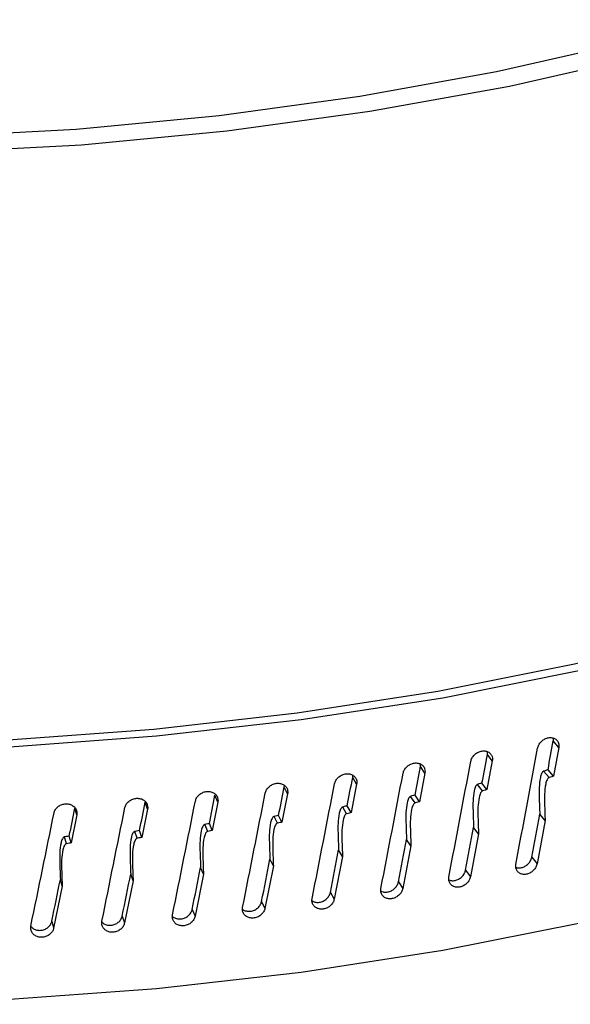
# Model space of a CAD drawing. Extents: x 12.9 to 27.5, y 3.6 to 13.4.
# Drawn here: x 18.9 to 18.9, y 9.1 to 9.2 of the extents above; entities that cross this region are included whole.
import ezdxf

# ---------------------------------------------------------------- set-up
doc = ezdxf.new("R2010")
doc.units = 0
doc.header["$LTSCALE"] = 0.2
doc.header["$MEASUREMENT"] = 0
doc.linetypes.add('SLD-SOLID', pattern=[0])
doc.layers.get('0').update_dxf_attribs({"linetype": 'CONTINUOUS'})

# ---------------------------------------------------------------- blocks, each defined once
blk = doc.blocks.new('A$C6A495A07')
at = {"color": 7, "linetype": 'SLD-SOLID'}
for p, q in [((3.16417084817817, 5.405460540326143), (3.163628606896548, 5.406114629017161)), ((3.157450639916501, 5.404093960648051), (3.156957979972713, 5.404757782885202)), ((3.16417084817817, 5.405460540326143), (3.163634038736785, 5.402547943198641)), ((3.157450639916501, 5.404093960648051), (3.156905589676466, 5.401191538724579)), ((3.150632397446753, 5.402854714025079), (3.150079877572946, 5.399962615066812)), ((3.150632397446753, 5.402854714025079), (3.150190015881233, 5.403527330598777)), ((3.163203548617428, 5.402406370309269), (3.1626526107522, 5.403058582596156)), ((3.163634038740479, 5.402547943267702), (3.163092078596474, 5.403203439786598)), ((3.136400503009167, 5.401452389897756), (3.136416452837391, 5.401613754160557)), ((3.143725767566433, 5.401744553806608), (3.143166559792189, 5.39886291096926)), ((3.143725767566433, 5.401744553806608), (3.143334290283203, 5.40242501306459)), ((3.156468543019454, 5.401058125270165), (3.15596705150919, 5.401720235960521)), ((3.156905589680203, 5.401191538793572), (3.156413213297039, 5.401856763547453)), ((3.129686544213467, 5.399917590568208), (3.129398464335306, 5.400610837215186)), ((3.136740522128061, 5.400765050703988), (3.136175417649081, 5.397893982349419)), ((3.136740522128061, 5.400765050703988), (3.136400503009167, 5.401452389897756)), ((3.15007987757674, 5.399962615135731), (3.149637781593679, 5.400636628873201)), ((3.122573814150694, 5.399203372429135), (3.122338081103404, 5.399901545688575)), ((3.129686544213467, 5.399917590568208), (3.12911634256842, 5.397057200096963)), ((3.149636892734232, 5.399837478563811), (3.149185557114716, 5.400508550869631)), ((3.115412395393346, 5.398623406799054), (3.114834425737651, 5.395784621740699)), ((3.115412395393346, 5.398623406799054), (3.115229342704065, 5.399325518859786)), ((3.122573814150694, 5.399203372429135), (3.121999322089987, 5.396353748134139)), ((3.142718263529328, 5.398746157223481), (3.142317722373217, 5.39942524167741)), ((3.143166559796025, 5.398862911038108), (3.142775369713004, 5.399544762072672)), ((3.162803981726054, 5.398053066152503), (3.162258069284373, 5.398687067214418)), ((3.128659332892052, 5.396957481708714), (3.1283620081126, 5.397649698072204)), ((3.129116342572342, 5.397057200165666), (3.128828551909177, 5.397751827742685)), ((3.135722444234514, 5.397785705306312), (3.1353732642479, 5.398471841105)), ((3.136175417652961, 5.397893982418193), (3.135835686945693, 5.39858270797475)), ((3.162803981475829, 5.398053066142449), (3.161996155212844, 5.393688787238556)), ((3.121538922752432, 5.396262658243703), (3.12129387385043, 5.396959975788949)), ((3.121999322093924, 5.396353748202767), (3.121763878655795, 5.397053296948243)), ((3.156062932319156, 5.396712395091743), (3.155243006706637, 5.39236342460897)), ((3.156062932328847, 5.396712394982284), (3.155566541910428, 5.397356198306809)), ((3.114371288135398, 5.395702217982993), (3.114178861818541, 5.396403650109537)), ((3.11483442574163, 5.395784621809252), (3.114651662645894, 5.39648810390845)), ((3.149225811679838, 5.395499429383012), (3.148779645869606, 5.396152097825176)), ((3.142302293419728, 5.394415885886779), (3.141906983681107, 5.395076469404472)), ((3.149225811661079, 5.39549942959248), (3.148394947464521, 5.391165985282438)), ((3.135302173891699, 5.393463298900734), (3.134958279350254, 5.39413083502961)), ((3.142302293158718, 5.394415885891156), (3.141461666470274, 5.390098163457257)), ((3.161453954174686, 5.394342827385142), (3.161996155212844, 5.393688787238556)), ((3.121111841251274, 5.391956196808223), (3.120872163211271, 5.392634713984332)), ((3.12823535680668, 5.392643015847099), (3.127378784161973, 5.388357230019224)), ((3.128235357072978, 5.392643015832789), (3.127943364195996, 5.393316532489322)), ((3.13530217358942, 5.39346329891141), (3.134452973283796, 5.389161469942252)), ((3.15475038332654, 5.39302719757929), (3.155243006706637, 5.392363424608963)), ((3.11394170555722, 5.391403814084104), (3.11375468122591, 5.392086344196549)), ((3.12111184098293, 5.391956196827568), (3.120249108028698, 5.387686581567873)), ((3.147952598731191, 5.391838551936619), (3.148394947464521, 5.391165985282434)), ((3.11394170555722, 5.391403814084104), (3.113074032313744, 5.387150473455861)), ((3.141070218241278, 5.390778572213666), (3.141461666470274, 5.390098163457257)), ((3.134112979400054, 5.389848758123836), (3.134452973283796, 5.389161469942248)), ((3.127090725664214, 5.389050425215583), (3.127378784161973, 5.388357230019221)), ((3.112890993210055, 5.387852533408015), (3.113074032313744, 5.387150473455858)), ((3.120013392476789, 5.388384703011056), (3.120249108028698, 5.387686581567866))]:
    blk.add_line(p, q, dxfattribs=at)
at = {"color": 7, "linetype": 'SLD-SOLID', "flags": 128}
for points in [[(3.254433116261833, 5.603815566231237), (3.260941960630529, 5.597059754851944), (3.266354965544988, 5.590066394029311), (3.270637799723072, 5.58287983824804), (3.273763299844045, 5.575545667306823), (3.275711642828423, 5.568110397234367), (3.276470471563353, 5.560621185267525), (3.276034973275909, 5.553125530762618), (3.274407910057558, 5.545670973936929), (3.271599601345866, 5.538304794351042), (3.267627858474921, 5.531073711044353), (3.262517871709147, 5.524023586225599), (3.25630205047737, 5.517199134397785), (3.249019817820209, 5.510643638762193), (3.24071736035452, 5.504398676700323), (3.231447335340828, 5.498503856074731), (3.221268536711403, 5.492996564021283), (3.210245522177427, 5.487911729826099), (3.198448203780043, 5.483281603391088), (3.185951404482278, 5.479135550693119), (3.172834383614127, 5.475499867534104), (3.159180334180558, 5.472397612763313), (3.145075855220551, 5.469848462029589), (3.130610402564027, 5.467868582991098), (3.115875721469802, 5.466470532774057), (3.100965264743134, 5.465663178330782), (3.085973600023461, 5.465451640202204), (3.070995810001417, 5.465837260041482), (3.05612688936915, 5.466817592104768), (3.055021429116888, 5.466935845577201)], [(3.055021429116888, 5.468611544363196), (3.056653186810404, 5.468436849708759), (3.071259810186827, 5.46747245689598), (3.085973585934223, 5.467092172888545), (3.100701230950545, 5.467298408629269), (3.115349374204708, 5.468089856614895), (3.12982514869466, 5.469461499185485), (3.144036780210183, 5.471404640335596), (3.157894169167331, 5.473906960845657), (3.171309461826151, 5.476952596383935), (3.184197607270047, 5.480522238083989), (3.196476896615618, 5.484593254959957), (3.208069481034624, 5.489139837383551), (3.218901865303675, 5.494133160713197), (3.22890537375282, 5.499541568037863), (3.238016585658794, 5.50533077087708), (3.246177737322849, 5.511464066564681), (3.253337088283754, 5.517902570938148), (3.259449249344481, 5.524605464858269), (3.264475470332851, 5.531530252996294), (3.268383885771652, 5.538633033247852), (3.271149716901018, 5.545868775065625), (3.272755428771941, 5.553191604946168), (3.273190841415182, 5.560555097260959), (3.27245319438077, 5.567912568587825), (3.270547164238774, 5.575217373676736), (3.267484834930638, 5.582423201173604), (3.263285621158769, 5.589484367227239), (3.257976145300258, 5.596356105118012), (3.251590068625145, 5.602994849072058)], [(3.276481430198938, 5.522215320810194), (3.278282737890105, 5.517615549688248), (3.280229451651206, 5.510179770237571), (3.281014681008866, 5.502690838847176), (3.280633677485735, 5.495194042949265), (3.279088745104939, 5.487734717534675), (3.276389226457152, 5.480357971000895), (3.272551446203547, 5.473108412370376), (3.267598612356604, 5.466029881528652), (3.261560675935424, 5.459165184113655), (3.254474149844437, 5.452555832659346), (3.246381888070854, 5.446241795559121), (3.237332826535859, 5.440261255366966), (3.227381687166979, 5.434650377898034), (3.21658864698092, 5.429443093525006), (3.205018974178198, 5.424670891992626), (3.192742633450106, 5.420362631991427), (3.179833862884703, 5.416544366642004), (3.166370725030784, 5.413239185945336), (3.152434634834048, 5.4104670771518), (3.138109867300781, 5.408244803893272), (3.123483047865857, 5.406585804809303), (3.108642628547184, 5.40550011228029), (3.093678353054326, 5.404994291759202), (3.078680714085987, 5.405071402068636), (3.063740406098059, 5.405730976903353), (3.055021429116888, 5.406460700861356)], [(3.276481430198938, 5.518642252973564), (3.276893893993954, 5.517475997007395), (3.278823006622542, 5.510095215903998), (3.279599331477751, 5.502661802925463), (3.279218174709722, 5.495220702303964), (3.277681840885432, 5.48781690475306), (3.274999619054807, 5.480495175442812), (3.271187726586771, 5.473299783338643), (3.266269211115127, 5.466274233540339), (3.260273811186874, 5.459461004239575), (3.25323777645573, 5.452901289886402), (3.24520364850785, 5.446634752117507), (3.236220003644984, 5.44069927995228), (3.226341159180276, 5.435130760706535), (3.215626845022552, 5.429962863009013), (3.204141842534607, 5.425226833232639), (3.19195559284935, 5.4209513065713), (3.179141777011647, 5.417162133904466), (3.165777870484771, 5.413882225496458), (3.15194467471478, 5.411131412475378), (3.137725828585214, 5.408926326929265), (3.123207302716008, 5.407280301344432), (3.108476879664021, 5.406203287993982), (3.093623623168309, 5.405701798763939), (3.078737339648949, 5.405778865780793), (3.063908035215515, 5.406434023078521), (3.055021429116888, 5.407178042259972)], [(3.055021429116888, 5.380912951449716), (3.063740406098059, 5.38018322749171), (3.078680714085987, 5.379523652656996), (3.09367835305434, 5.379446542347562), (3.108642628547198, 5.37995236286865), (3.123483047865871, 5.381038055397664), (3.138109867300795, 5.382697054481635), (3.152434634834048, 5.38491932774016), (3.166370725030784, 5.387691436533697), (3.179833862884717, 5.390996617230364), (3.192742633450106, 5.394814882579787), (3.205018974178213, 5.399123142580986), (3.21658864698092, 5.403895344113362), (3.227381687166979, 5.409102628486394), (3.237332826535859, 5.414713505955323), (3.246381888070854, 5.420694046147485), (3.254474149844452, 5.427008083247706), (3.261560675935424, 5.433617434702011), (3.267598612356618, 5.440482132117012), (3.272551446203547, 5.447560662958736), (3.276389226457152, 5.454810221589256), (3.279088745104939, 5.462186968123035), (3.280633677485735, 5.469646293537625), (3.281032220225182, 5.475842579463134)]]:
    blk.add_lwpolyline(points, dxfattribs=at)
at = {"color": 7, "linetype": 'SLD-SOLID'}
for centre, major_axis, ratio, start_param, end_param in [((3.088161220225185, 5.482868210551334), (0.1707611113632792, 0.9584148341368116), 0.09033403482704723, 4.645275836398262, 4.648323108799217), ((3.088161220225185, 5.482868210551338), (0.1736986616479674, 0.9552121594159457), 0.08429749976916139, 4.64281479133552, 4.645862063737228), ((3.088161220225185, 5.494364697786576), (0.1720240594904654, 0.965503264343063), 0.09033403482704759, 4.623955326373124, 4.636191782341826), ((3.088161220225185, 5.494364697786576), (0.1749833358789541, 0.9622769026597026), 0.08429749976915983, 4.621494281311139, 4.63373073727984), ((3.088161220225185, 5.494364697786573), (0.1777286515958894, 0.9589944134687158), 0.07811474931087936, 4.619063707909362, 4.631300163878064), ((3.088161220225185, 5.482868210551334), (0.1764238220950327, 0.9519537692584866), 0.0781147493108797, 4.640384217932851, 4.643431490335455), ((3.088161220225185, 5.494364697786573), (0.180256413579996, 0.9556596482021948), 0.07178965038248414, 4.616669036409951, 4.628905492378649), ((3.088161220225185, 5.482868210551334), (0.1789330260223574, 0.9486434868204716), 0.07178965038248397, 4.63798954643236, 4.641036818836046), ((3.088161220225185, 5.482868210551334), (0.1832899642203687, 0.9418830026021938), 0.0587286461411979, 4.633331203322245, 4.636378475728899), ((3.088161220225185, 5.494364697786573), (0.1825631647883119, 0.952276551651293), 0.06532622140360425, 4.614316011623437, 4.626552467592133), ((3.088161220225185, 5.482868210551334), (0.1812228417675348, 0.9452852279316123), 0.0653262214036036, 4.63563652164452, 4.638683794049524), ((3.088161220225185, 5.482868210551334), (0.1851312064550967, 0.9384409166164849), 0.05200128921373199, 4.631079966155131, 4.634127238563906), ((3.088161220225185, 5.494364697786573), (0.1846455756660662, 0.9488491634843063), 0.05872864614119885, 4.61201069330281, 4.624247149271511), ((3.088161220225185, 5.494364697786573), (0.1881246452750789, 0.9418781550194187), 0.04514871329916442, 4.607568989285816, 4.619805445254513), ((3.088161220225185, 5.482868210551334), (0.1867434915624434, 0.9349631731532639), 0.04514871329916487, 4.628889499300316, 4.631936771711906), ((3.088161220225185, 5.494364697786573), (0.186500435717015, 0.9453816198518626), 0.05200128921373054, 4.609759456137819, 4.621995912106519), ((3.088161220225185, 5.482868210551334), (0.1707611113632792, 0.9584148341368116), 0.09033403482704723, 4.635996147618423, 4.640546802845899), ((3.088161220225185, 5.482868210551338), (0.1736986616479674, 0.9552121594159457), 0.08429749976916139, 4.633535102556435, 4.638085757967805), ((3.088161220225185, 5.482868210551334), (0.1764238220950327, 0.9519537692584866), 0.0781147493108797, 4.631104529154661, 4.635655184522413), ((3.088161220225185, 5.482868210551334), (0.1789330260223574, 0.9486434868204716), 0.07178965038248397, 4.628709857655256, 4.633260512800358), ((3.088161220225185, 5.482868210551334), (0.1812228417675348, 0.9452852279316123), 0.0653262214036036, 4.626356832868731, 4.630907487978232), ((3.088161220225185, 5.482868210551334), (0.1851312064550967, 0.9384409166164849), 0.05200128921373199, 4.621800277383114, 4.626350932434239), ((3.088161220225185, 5.482868210551334), (0.1832899642203687, 0.9418830026021938), 0.0587286461411979, 4.624051514548111, 4.628602169638305), ((3.088161220225185, 5.482868210551334), (0.1867434915624434, 0.9349631731532639), 0.04514871329916487, 4.619609810531112, 4.624160465800587)]:
    blk.add_ellipse(centre, major_axis=major_axis, ratio=ratio, start_param=start_param, end_param=end_param, dxfattribs=at)
for points, knots in [([(3.162030883307946, 5.405372686197733), (3.162064533223866, 5.405490734979402), (3.162131833059529, 5.405726832556116), (3.162374633964856, 5.406046995319031), (3.162690669535191, 5.406295708845061), (3.163055162662896, 5.406445522450991), (3.16342404703185, 5.40647952496813), (3.163756422507856, 5.406393833531748), (3.164015286857872, 5.406198048067214), (3.164158466450953, 5.405934145053301), (3.164199005501839, 5.405676673925154), (3.164178952679716, 5.40552274989933), (3.16417084817817, 5.405460540326143)], [0, 0, 0, 0, 0.1073489580593831, 0.2146979282837033, 0.3220464959554789, 0.4293944386839562, 0.5367434525133585, 0.6440960323597352, 0.7514516507252283, 0.8588053784067983, 0.9429351129668689, 1, 1, 1, 1]), ([(3.163628606896548, 5.406114629017157), (3.163639508550215, 5.406177716902931), (3.16365709269834, 5.406279476393859), (3.163634534407063, 5.406371127067672), (3.163625961591631, 5.40640595702444)], [0, 0, 0, 0, 0.6199705324588911, 1, 1, 1, 1]), ([(3.155278251593312, 5.404046665451958), (3.155312402422833, 5.404164076547953), (3.15538070408574, 5.40439889875325), (3.155627130367119, 5.404714460192604), (3.155947907990051, 5.404957184305882), (3.156317901985386, 5.40510008984743), (3.156692388633783, 5.405127100744579), (3.157029842100908, 5.405035109372747), (3.157292681297701, 5.404834417135067), (3.157438067080246, 5.404567800080116), (3.15747923147681, 5.404309560507354), (3.157458869404064, 5.404156016595334), (3.157450639916501, 5.404093960648051)], [0, 0, 0, 0, 0.1073489580593648, 0.2146979282836705, 0.3220464959554111, 0.4293944386840198, 0.5367434525134808, 0.6440960323597255, 0.7514516507252267, 0.8588053784068106, 0.9429351129669024, 1, 1, 1, 1]), ([(3.156957979972713, 5.404757782885202), (3.15696936802517, 5.404820737110168), (3.156986681613699, 5.404916448255879), (3.156965575081681, 5.405003348458887), (3.156958351419373, 5.405033089854637)], [0, 0, 0, 0, 0.6577522868538687, 1, 1, 1, 1]), ([(3.148430659276482, 5.4028485587571), (3.148465262701276, 5.4029653231994), (3.148534469554757, 5.403198852097219), (3.148784172555718, 5.403509747296805), (3.149109238378667, 5.403746397065184), (3.149484209755254, 5.40388229599138), (3.149863768840245, 5.403902214869742), (3.150205822852111, 5.403803832533018), (3.150472265017381, 5.403598162250645), (3.150619651290153, 5.403328791589612), (3.150661382790897, 5.403069772356897), (3.150640740276824, 5.402916614104907), (3.150632397446753, 5.402854714025079)], [0, 0, 0, 0, 0.1073489580593487, 0.2146979282836715, 0.322046495955446, 0.429394438683978, 0.5367434525134788, 0.6440960323597452, 0.751451650725267, 0.8588053784068751, 0.9429351129668556, 1, 1, 1, 1]), ([(3.150190015881233, 5.403527330598774), (3.150201946906503, 5.403590149263785), (3.15021891930402, 5.403679511521467), (3.150199447626786, 5.403761310425377), (3.150193663884505, 5.40378560744789)], [0, 0, 0, 0, 0.702966404819115, 1, 1, 1, 1]), ([(3.141497794680642, 5.401780061255675), (3.141532801741999, 5.401896170991161), (3.141602815868676, 5.402128390475298), (3.141855442296656, 5.402434561120931), (3.142184336399918, 5.402665060206566), (3.142563754629105, 5.402793863879754), (3.142947849131129, 5.402806600374682), (3.143294019732263, 5.402701745085896), (3.143563687890005, 5.402491032530467), (3.143712866123391, 5.402218872594254), (3.143755105684473, 5.401959063589352), (3.143734211935151, 5.401806295997964), (3.143725767566433, 5.401744553806608)], [0, 0, 0, 0, 0.1073489580593661, 0.2146979282836971, 0.3220464959554018, 0.4293944386840099, 0.5367434525134622, 0.6440960323596684, 0.7514516507251996, 0.8588053784067902, 0.9429351129668639, 1, 1, 1, 1]), ([(3.143334290283203, 5.402425013064587), (3.143347946349262, 5.402487900317595), (3.143363364046362, 5.402558900019297), (3.143349505928168, 5.402624444457182), (3.143347922495135, 5.402631933585678)], [0, 0, 0, 0, 0.8857396792363491, 1, 1, 1, 1]), ([(3.1626526107522, 5.403058582596156), (3.162634354190185, 5.403050273113831), (3.162590944619875, 5.403030515228586), (3.162518464964162, 5.40295762170285), (3.162395316110985, 5.402750486528106), (3.162177801910456, 5.40186610733436), (3.162187232670217, 5.400481893767573), (3.162235564223618, 5.399257287585453), (3.162258069122839, 5.398687067164804)], [0, 0, 0, 0, 0.01197169877117758, 0.02846572641667262, 0.05905304389162376, 0.1573061277364723, 0.6076116049901945, 1, 1, 1, 1]), ([(3.163092078587947, 5.403203439786697), (3.163038343107228, 5.403185903482676), (3.162891842130147, 5.40313809362522), (3.162745362641754, 5.403089409648398), (3.1626526107522, 5.403058582596156)], [0, 0, 0, 0, 0.3667926439487225, 1, 1, 1, 1]), ([(3.134489466776525, 5.400842684712494), (3.13452482794467, 5.400958132614377), (3.134595550284981, 5.401189028431226), (3.134850742711219, 5.401490422893275), (3.135182999758623, 5.401714703660613), (3.135566328020115, 5.401836333481867), (3.135954414502674, 5.40184180739071), (3.136304211913224, 5.401730406320954), (3.136576724523191, 5.401514594398179), (3.136727483652205, 5.401239613464096), (3.136770171510928, 5.400979005692182), (3.13674905608789, 5.400826633209242), (3.136740522128061, 5.400765050703988)], [0, 0, 0, 0, 0.1073489580593672, 0.2146979282836761, 0.322046495955411, 0.4293944386840458, 0.5367434525134569, 0.6440960323597368, 0.7514516507252968, 0.8588053784068194, 0.9429351129668583, 1, 1, 1, 1]), ([(3.15596705150919, 5.401720235960521), (3.155948519420971, 5.401712272916658), (3.155904451549485, 5.401693337414656), (3.155830875280483, 5.401621819762859), (3.155705863316339, 5.401417017844942), (3.155485055018911, 5.400536776036088), (3.155494641820052, 5.399152380362704), (3.155543698737485, 5.397926857994921), (3.15556654189896, 5.397356198304148)], [0, 0, 0, 0, 0.01197081307826891, 0.02846566701632576, 0.05905140791015284, 0.1573057377598757, 0.6076027172170405, 1, 1, 1, 1]), ([(3.156413213288385, 5.401856763547713), (3.15635865688574, 5.401840245760255), (3.156209917799639, 5.401795212721208), (3.156061212682953, 5.4017493050412), (3.15596705150919, 5.401720235960521)], [0, 0, 0, 0, 0.3667926439499559, 1, 1, 1, 1]), ([(3.163203548617428, 5.402406370309269), (3.163185034448471, 5.40239796379598), (3.163141075608731, 5.402378003917068), (3.163067728933395, 5.402304367911295), (3.162943509672498, 5.402095771747831), (3.162724639452858, 5.401207071707919), (3.162734918696511, 5.399829924750858), (3.162782223572744, 5.398612851384751), (3.162803981125531, 5.398053066852722)], [0, 0, 0, 0, 0.01218667018920405, 0.02893523783594318, 0.05994922155743393, 0.1591811682972405, 0.6132711557632514, 1, 1, 1, 1]), ([(3.163634038731455, 5.402547943267887), (3.163580297773603, 5.402530438747988), (3.163436790833227, 5.402483695627026), (3.163293302783512, 5.402436125940724), (3.163203548617428, 5.402406370309269)], [0, 0, 0, 0, 0.3744833365917111, 1, 1, 1, 1]), ([(3.12741559130421, 5.400037755375738), (3.127451256548365, 5.400152535253618), (3.12752258704074, 5.40038209502238), (3.127779984405944, 5.400678668428796), (3.128115134303268, 5.400896672040279), (3.128501830244684, 5.401011059560606), (3.128893359623202, 5.401009200956199), (3.129246288931949, 5.400891190537866), (3.129521260429367, 5.400670229368295), (3.129673387152305, 5.400392399704941), (3.129716462911713, 5.400130985301328), (3.12969515569014, 5.39997901181566), (3.129686544213467, 5.399917590568208)], [0, 0, 0, 0, 0.1073489580592169, 0.2146979282833742, 0.3220464959550688, 0.4293944386834756, 0.5367434525127832, 0.6440960323588969, 0.7514516507243272, 0.8588053784057492, 0.9429351129657334, 1, 1, 1, 1]), ([(3.149637781584897, 5.400636628873627), (3.14958248144951, 5.400621144318766), (3.149431714698022, 5.400578928218977), (3.149280994348654, 5.400535836722305), (3.149185557114716, 5.400508550869631)], [0, 0, 0, 0, 0.3667926439494315, 1, 1, 1, 1]), ([(3.156468543019454, 5.401058125270165), (3.156449749421352, 5.401050070074408), (3.156405123943255, 5.401030942978053), (3.156330667482063, 5.400958699246122), (3.156204568476252, 5.400752455717743), (3.155982384817516, 5.39986791940899), (3.155992831802859, 5.398490574380723), (3.156040847310489, 5.397272605326581), (3.156062932255832, 5.396712395067564)], [0, 0, 0, 0, 0.01218577903852463, 0.02893518381032286, 0.05994761183378786, 0.1591813994088403, 0.6132617619277062, 1, 1, 1, 1]), ([(3.156905589671037, 5.401191538793928), (3.156851027867983, 5.401175052892899), (3.156705328987069, 5.401131029836556), (3.156559660860164, 5.401086179747946), (3.156468543019454, 5.401058125270165)], [0, 0, 0, 0, 0.3744833365908991, 1, 1, 1, 1]), ([(3.113111310155045, 5.398829604737593), (3.113147431809363, 5.398943033784303), (3.113219675122121, 5.399169891890569), (3.113480387224097, 5.399456715907714), (3.113819896837636, 5.399662024290453), (3.114211682796746, 5.399761762931409), (3.114608432012513, 5.399745071100899), (3.114966123365758, 5.399613688764276), (3.115244842578445, 5.399382308664709), (3.115399057148846, 5.399098714504259), (3.115442725409675, 5.398835667817753), (3.115421125259399, 5.398684501730326), (3.115412395393346, 5.398623406799054)], [0, 0, 0, 0, 0.1073489580593617, 0.2146979282837015, 0.3220464959554532, 0.4293944386840016, 0.5367434525133974, 0.6440960323597528, 0.751451650725312, 0.8588053784068589, 0.942935112966855, 1, 1, 1, 1]), ([(3.120286176743829, 5.399366412100527), (3.120322095602983, 5.399480518709154), (3.120393933325385, 5.399708731939342), (3.120653171450638, 5.400000446239151), (3.120990740010694, 5.400212122738459), (3.121380256514879, 5.400319209755647), (3.121774674833599, 5.400309959085231), (3.122130236698137, 5.400185285101955), (3.122407278039301, 5.399959132091563), (3.12256055711951, 5.399678429998065), (3.122603959833807, 5.39941620223933), (3.122582490960266, 5.399264631075241), (3.122573814150694, 5.399203372429135)], [0, 0, 0, 0, 0.1073489580592309, 0.214697928283447, 0.3220464959550624, 0.4293944386834465, 0.5367434525127397, 0.6440960323589072, 0.7514516507243726, 0.8588053784057973, 0.9429351129657316, 1, 1, 1, 1]), ([(3.149185557114716, 5.400508550869631), (3.14916672426018, 5.400500940428667), (3.149122184958937, 5.400482941897319), (3.149047683392734, 5.400412758360385), (3.14892073064804, 5.400210416722128), (3.148697442030564, 5.399333603850273), (3.148706751384918, 5.397949230397096), (3.14875649698217, 5.396722807303053), (3.148779645832146, 5.396152097817296)], [0, 0, 0, 0, 0.01199651398877715, 0.02837150095856215, 0.05905800021288844, 0.1573475796664126, 0.6078761629504259, 0.9999999999999999, 0.9999999999999999, 0.9999999999999999, 0.9999999999999999]), ([(3.149636892734232, 5.399837478563811), (3.149617795865236, 5.399829781688666), (3.149572690763517, 5.399811602355893), (3.149497310536358, 5.399740719482885), (3.149369280298355, 5.399537021744788), (3.149144619356431, 5.398656280515599), (3.149154756495729, 5.397278916266838), (3.149203427806665, 5.396060002758951), (3.14922581153844, 5.395499429548575)], [0, 0, 0, 0, 0.01221086300982253, 0.02884096960309273, 0.05994435199249182, 0.1591813124345206, 0.6133110118285074, 0.9999999999999999, 0.9999999999999999, 0.9999999999999999, 0.9999999999999999]), ([(3.15007987756746, 5.399962615136261), (3.15002457211602, 5.399947162568623), (3.149876887436786, 5.39990589886974), (3.149729245331383, 5.39986380744892), (3.149636892734232, 5.399837478563811)], [0, 0, 0, 0, 0.3744833365909907, 1, 1, 1, 1]), ([(3.142317722373217, 5.39942524167741), (3.14229871387094, 5.399417984660072), (3.142253516336577, 5.399400729261124), (3.142178055684493, 5.399332013949405), (3.142049848836276, 5.399131977632141), (3.141823428446255, 5.398260136007696), (3.141833252726013, 5.396875378575938), (3.141883559087173, 5.395647986690822), (3.141906983518208, 5.395076469373642)], [0, 0, 0, 0, 0.01197168719483319, 0.02846572208366091, 0.05905303838059947, 0.1573061614657653, 0.6076117761269543, 1, 1, 1, 1]), ([(3.142718263529328, 5.398746157223481), (3.142698986811336, 5.398738818025716), (3.142653217387487, 5.398721392297265), (3.142576854085714, 5.398651984485216), (3.142447532943958, 5.398450548879485), (3.142219701154669, 5.39757446456893), (3.142230408563503, 5.396196724850206), (3.142279646261439, 5.394976924967942), (3.142302292793001, 5.394415886623822)], [0, 0, 0, 0, 0.01218665856530035, 0.02893523376763594, 0.05994921656691671, 0.159181203716621, 0.6132713307905425, 1, 1, 1, 1]), ([(3.142775369704136, 5.399544762073262), (3.14271940407745, 5.399530324005159), (3.142566822973091, 5.399490960979922), (3.142414300637864, 5.399450721568638), (3.142317722373217, 5.39942524167741)], [0, 0, 0, 0, 0.3667926439491959, 1, 1, 1, 1]), ([(3.143166559786632, 5.398862911038812), (3.14311058893578, 5.398848505057064), (3.142961127410057, 5.398810036104408), (3.142811720217747, 5.398770738518376), (3.142718263529328, 5.398746157223481)], [0, 0, 0, 0, 0.3744833365909884, 1, 1, 1, 1]), ([(3.1283620081126, 5.397649698072204), (3.128342632193732, 5.397643163346064), (3.128296561014135, 5.397627625371147), (3.128219644513802, 5.397561777381011), (3.128088968663501, 5.39736661249302), (3.127858205584044, 5.396503373672523), (3.127868223026336, 5.395118242850511), (3.127919491574925, 5.393888939644359), (3.1279433640298, 5.393316532464656)], [0, 0, 0, 0, 0.01197168130764906, 0.02846571990725271, 0.05905303475065721, 0.157306177459098, 0.6076118634525828, 1, 1, 1, 1]), ([(3.128828551900124, 5.397751827743612), (3.128771493669472, 5.39773951647236), (3.128615933759573, 5.397705951809993), (3.128460457086003, 5.397671508089431), (3.1283620081126, 5.397649698072204)], [0, 0, 0, 0, 0.3667926439491753, 1, 1, 1, 1]), ([(3.1353732642479, 5.398471841105), (3.135354000278308, 5.398464945786802), (3.135308465878662, 5.398448647267795), (3.135232270255624, 5.398381277042745), (3.135102298190557, 5.398183436836273), (3.134873590283117, 5.397312603799033), (3.134883603866069, 5.39592795195545), (3.134934628687528, 5.394700001262361), (3.134958279154727, 5.394130834986875)], [0, 0, 0, 0, 0.01200138122548249, 0.02836776121034627, 0.05907761212664492, 0.1575833303779566, 0.6095322385849516, 1, 1, 1, 1]), ([(3.135722444234514, 5.397785705306312), (3.135702910327762, 5.397778733638102), (3.135656797626293, 5.397762275975069), (3.135579705073706, 5.397694241272582), (3.135448633967197, 5.397495089975326), (3.135218513886013, 5.39662039287435), (3.135229379186381, 5.395242715415758), (3.13527930461542, 5.394022311054353), (3.135302173165908, 5.393463299759095)], [0, 0, 0, 0, 0.01221574381639901, 0.02883708596257629, 0.0599628512081983, 0.1594151415535378, 0.6149666083166112, 1, 1, 1, 1]), ([(3.135835686936726, 5.398582707975507), (3.13577913500178, 5.398569328167703), (3.135624955424074, 5.398532850315636), (3.135470846899377, 5.398495494856508), (3.1353732642479, 5.398471841105)], [0, 0, 0, 0, 0.3667926439494236, 1, 1, 1, 1]), ([(3.136175417643468, 5.397893982419077), (3.136118860583633, 5.397880634794962), (3.135967833677196, 5.397844992023149), (3.135816872786915, 5.397808519486034), (3.135722444234514, 5.397785705306312)], [0, 0, 0, 0, 0.3744833365908883, 1, 1, 1, 1]), ([(3.12129387385043, 5.396959975788949), (3.12127435522309, 5.396953806878155), (3.121227944710125, 5.396939138719908), (3.121150463045989, 5.396874742890443), (3.121018829216947, 5.396682045088479), (3.120786383123697, 5.39582316282965), (3.120796475952769, 5.394437842856274), (3.120848117097207, 5.39320757177062), (3.120872163043781, 5.392634713962792)], [0, 0, 0, 0, 0.01197167894725222, 0.02846571901058774, 0.05905303381436441, 0.1573061850568526, 0.6076119018596745, 1, 1, 1, 1]), ([(3.121763878646671, 5.397053296949341), (3.121706394849223, 5.397042062979079), (3.12154967470121, 5.397011435401215), (3.121393049855111, 5.396979927085951), (3.12129387385043, 5.396959975788949)], [0, 0, 0, 0, 0.3667926439490784, 1, 1, 1, 1]), ([(3.128659332892052, 5.396957481708714), (3.128639683573976, 5.396950874993831), (3.128593029452812, 5.396935188420105), (3.128515192906487, 5.396868682227208), (3.128383381352688, 5.396672160387578), (3.128151179895379, 5.395804732500189), (3.128162097343615, 5.394426585837767), (3.128212276767211, 5.393204915239515), (3.128235356433873, 5.392643016593798)], [0, 0, 0, 0, 0.01218665264325913, 0.02893523158603998, 0.05994921338248574, 0.1591812210316152, 0.6132714220413666, 0.9999999999999999, 0.9999999999999999, 0.9999999999999999, 0.9999999999999999]), ([(3.129116342562764, 5.397057200166728), (3.129059279313747, 5.397044921174565), (3.128906900707189, 5.397012132019587), (3.128754599706095, 5.396978511748504), (3.128659332892052, 5.396957481708714)], [0, 0, 0, 0, 0.3744833365910736, 1, 1, 1, 1]), ([(3.114178861818541, 5.396403650109537), (3.114159173883817, 5.396397855405628), (3.114112617244725, 5.396384152498626), (3.114034749613676, 5.396321151558105), (3.113902074958798, 5.396131043856414), (3.113668756551956, 5.395275657494988), (3.113678536001768, 5.393890389790982), (3.113730502871061, 5.392659180872418), (3.113754681163282, 5.392086344189718)], [0, 0, 0, 0, 0.01199853701079968, 0.02837329384343251, 0.05906093029475251, 0.1573560626511166, 0.6079484557923223, 1, 1, 1, 1]), ([(3.114371288135398, 5.395702217982993), (3.114351324223701, 5.395696362311607), (3.114304176204396, 5.395682533192758), (3.114225390380096, 5.395618917727337), (3.114091589913908, 5.395427558093093), (3.113856837763489, 5.394568377916567), (3.113867482647162, 5.393190039478402), (3.113918326479972, 5.391966443457342), (3.113941705277508, 5.391403814676732)], [0, 0, 0, 0, 0.01221290818929043, 0.02884276588200607, 0.05994723436417718, 0.1591896760820173, 0.6133821301085098, 1, 1, 1, 1]), ([(3.114651662636728, 5.396488103909721), (3.114593834603493, 5.396477954480662), (3.114436175953028, 5.396450283726566), (3.114278624535242, 5.396421730330172), (3.114178861818541, 5.396403650109537)], [0, 0, 0, 0, 0.366792643949536, 1, 1, 1, 1]), ([(3.11483442573191, 5.395784621810677), (3.114776592914506, 5.395774504845168), (3.11462215929421, 5.395747489048951), (3.114467826112357, 5.395719638786339), (3.114371288135398, 5.395702217982993)], [0, 0, 0, 0, 0.3744833365913025, 1, 1, 1, 1]), ([(3.121538922752432, 5.396262658243703), (3.12151912871273, 5.396256422505889), (3.121472130965653, 5.396241616754605), (3.121393722504759, 5.396176580092654), (3.121260944671544, 5.395982546780765), (3.121027049754627, 5.3951195026136), (3.121038049123012, 5.393741149808214), (3.121088593215656, 5.392518531891557), (3.121111840607238, 5.391956197581635)], [0, 0, 0, 0, 0.0121866502432051, 0.02893523073358142, 0.05994921228023048, 0.1591812282694367, 0.6132714584588554, 1, 1, 1, 1]), ([(3.121999322084275, 5.39635374820401), (3.121941833382092, 5.396342546606167), (3.121788318668433, 5.396312634466572), (3.121634893039765, 5.396281889643099), (3.121538922752432, 5.396262658243703)], [0, 0, 0, 0, 0.3744833365915573, 0.9999999999999999, 0.9999999999999999, 0.9999999999999999, 0.9999999999999999]), ([(3.161996155212844, 5.393688787238556), (3.161962502175765, 5.39357074224565), (3.161895196097813, 5.393334652246455), (3.161652164843243, 5.39301476698947), (3.161335394346562, 5.392766941339243), (3.160969453832362, 5.392618868598905), (3.160598454855371, 5.392587435796255), (3.160263565427197, 5.392676089087008), (3.160002516797331, 5.392874773047499), (3.159846222400713, 5.393160596760488), (3.159816233804019, 5.393424080008497), (3.159839707506261, 5.393577460651994), (3.159845308650201, 5.393614059355226)], [0, 0, 0, 0, 0.1073710403717493, 0.2147420929110628, 0.3221127428149153, 0.4294827676471021, 0.5368538638004504, 0.644228526704176, 0.7516062287522015, 0.8589820397273569, 0.9663512007723838, 1, 1, 1, 1]), ([(3.159850394167844, 5.39331715831667), (3.159884223532895, 5.393302102083091), (3.160019192192049, 5.393242032387572), (3.160312862256912, 5.393255019980433), (3.160681058564617, 5.393361671649455), (3.161019697181512, 5.39358265932557), (3.161283682457064, 5.39388277536667), (3.161412310502126, 5.394152161354803), (3.161445929327623, 5.394306085531273), (3.161453954174686, 5.394342827385142)], [0, 0, 0, 0, 0.05922360738147751, 0.2362837986174276, 0.4133412809509903, 0.5903922318912668, 0.7674397289890759, 0.9444876322228556, 1, 1, 1, 1]), ([(3.15306335777235, 5.392056382192038), (3.153116864345446, 5.392030949051012), (3.153272229854931, 5.39195709956515), (3.15359178316697, 5.391959633058839), (3.153966242990915, 5.392061057741717), (3.154309636035673, 5.392275159419995), (3.154577593912673, 5.39257039971546), (3.154708119307511, 5.392837318940792), (3.154742238937057, 5.392990607457932), (3.15475038332654, 5.39302719757929)], [0, 0, 0, 0, 0.08997009557501698, 0.2612435992175018, 0.432514482490004, 0.603779047828559, 0.7750402722032076, 0.9463018894403066, 1, 1, 1, 1]), ([(3.146184377402772, 5.390924644641029), (3.146257370402775, 5.390888052989649), (3.146432971017315, 5.390800023774933), (3.14677829029571, 5.390791909791577), (3.147158280042273, 5.390887531117382), (3.14750599630025, 5.391094786206271), (3.147777532896807, 5.391385046018915), (3.147909774369818, 5.391649472267126), (3.147944346362248, 5.391802115778724), (3.147952598731191, 5.391838551936619)], [0, 0, 0, 0, 0.1180773593710357, 0.2840608944917709, 0.4500418901758175, 0.6160167630618769, 0.7819883981734006, 0.9479604140134475, 1, 1, 1, 1]), ([(3.155243006706637, 5.392363424608966), (3.155208853042534, 5.392246017357746), (3.155140545710449, 5.392011202841999), (3.154893910124809, 5.391695923043642), (3.154572464842612, 5.391454099997894), (3.154201155556063, 5.391312961305726), (3.153824748589781, 5.391288558072709), (3.153485007550724, 5.391383556458642), (3.153220196824829, 5.391587186278869), (3.153061658273014, 5.391875971087032), (3.153031239723401, 5.392140022481772), (3.153055050188637, 5.39229295840396), (3.153060731688807, 5.392329450990655)], [0, 0, 0, 0, 0.1073710403718215, 0.2147420929110528, 0.322112742814998, 0.4294827676471128, 0.5368538638003941, 0.6442285267041354, 0.7516062287522183, 0.8589820397273491, 0.9663512007723719, 1, 1, 1, 1]), ([(3.139223185811726, 5.38992363681767), (3.139315498145887, 5.389875199531339), (3.139511135608185, 5.389772546425814), (3.139881968825687, 5.38975336962222), (3.140266816682949, 5.389842787705657), (3.140618400161625, 5.390043200186376), (3.140893121574376, 5.390328394014613), (3.141026894263884, 5.390590301789114), (3.141061869594989, 5.390742291999434), (3.141070218241278, 5.390778572213666)], [0, 0, 0, 0, 0.1439431222541205, 0.3050585537968775, 0.4661715203814172, 0.6272785437427552, 0.7883824242897917, 0.94948667439886, 1, 1, 1, 1]), ([(3.148394947464521, 5.391165985282438), (3.148360341495728, 5.391049224735504), (3.14829112955422, 5.390815703628405), (3.148041238590121, 5.390505093806237), (3.147715573319612, 5.390269357022888), (3.147339420608031, 5.390135248427566), (3.146958138212252, 5.39011797148272), (3.146614026245285, 5.390219401704485), (3.146345828091068, 5.390428044627797), (3.14618526969252, 5.390719830635309), (3.146154464227703, 5.390984457859663), (3.146178577767667, 5.391136943042685), (3.146184331585584, 5.391173328076896)], [0, 0, 0, 0, 0.1073710403717727, 0.2147420929109766, 0.3221127428148604, 0.4294827676469898, 0.5368538638003254, 0.644228526704103, 0.7516062287521146, 0.8589820397272494, 0.9663512007722774, 1, 1, 1, 1]), ([(3.132188007591861, 5.38906980458945), (3.132196212867154, 5.38906117331814), (3.132282361619541, 5.388970551952205), (3.132535640193932, 5.388884566342398), (3.13290991653194, 5.388842964944086), (3.133302315997238, 5.388928980164192), (3.133656401156966, 5.389121708067616), (3.133934153240073, 5.389401988752432), (3.134069213816925, 5.389661302835751), (3.134104545655173, 5.38981263498858), (3.134112979400054, 5.389848758123836)], [0, 0, 0, 0, 0.01640062330619884, 0.1721932763412513, 0.3279918464875648, 0.4837880330201405, 0.6395784724577734, 0.7953658727948132, 0.951153630498382, 1, 1, 1, 1]), ([(3.141461666470274, 5.390098163457257), (3.141426657159084, 5.38998205766222), (3.141356638532752, 5.389749846058987), (3.141103845748685, 5.389443964123242), (3.140774421257699, 5.389214388649066), (3.140393957321162, 5.38908739625273), (3.140008338953674, 5.389077332231956), (3.139660342925975, 5.389185271930113), (3.139389136803896, 5.389398988107061), (3.139226785724826, 5.389693811171853), (3.139195636929937, 5.389959021093983), (3.139220019427565, 5.39011105015771), (3.139225837422426, 5.390147326355667)], [0, 0, 0, 0, 0.1073710403718195, 0.2147420929109701, 0.3221127428148197, 0.4294827676469312, 0.536853863800184, 0.6442285267039218, 0.7516062287519117, 0.8589820397269831, 0.9663512007719882, 1, 1, 1, 1]), ([(3.125040777457098, 5.388419728158624), (3.125082726666985, 5.388371185860681), (3.125199702277211, 5.38823582538696), (3.125496800281095, 5.388112913957251), (3.125878360917905, 5.388068192848653), (3.126272926537577, 5.388145737507148), (3.126630307385721, 5.388332060443638), (3.126910347281676, 5.388607017505578), (3.127046585300004, 5.388863797793423), (3.127082219698007, 5.389014461612305), (3.127090725664214, 5.389050425215583)], [0, 0, 0, 0, 0.08135532175743967, 0.226859777139572, 0.3723697588801236, 0.517877514415364, 0.6633799023809013, 0.8088794519413847, 0.9543793352687081, 1, 1, 1, 1]), ([(3.134452973283796, 5.389161469942248), (3.134417610163165, 5.389046026020342), (3.134346883917924, 5.388815138163441), (3.134091546978024, 5.388514035335103), (3.133758829353166, 5.388290687499538), (3.13337459249146, 5.388170887335963), (3.132985183744818, 5.388168112669948), (3.132633796018933, 5.388282630275121), (3.132359965645247, 5.388501472678367), (3.132196051588249, 5.388799364361379), (3.132164603534189, 5.389065163025023), (3.132189220491892, 5.389216731234665), (3.132195094432102, 5.38925289746658)], [0, 0, 0, 0, 0.1073710403716397, 0.2147420929107404, 0.3221127428145426, 0.4294827676465806, 0.5368538637997533, 0.6442285267033656, 0.7516062287513563, 0.8589820397263545, 0.9663512007712075, 1, 1, 1, 1]), ([(3.110766474449587, 5.387351341770263), (3.110823600494438, 5.387282359608221), (3.110955686995649, 5.387122859463371), (3.111276327172884, 5.38697458447605), (3.111663668549493, 5.386916427505803), (3.112062807696613, 5.386978760098646), (3.112424744773417, 5.387151621650219), (3.112708307922571, 5.387415953214205), (3.112846289134634, 5.387667578073735), (3.112882378615193, 5.387816892020545), (3.112890993210055, 5.387852533408015)], [0, 0, 0, 0, 0.1077057208150141, 0.2490365271738562, 0.3903727013731792, 0.531706713223761, 0.6730355114678392, 0.8143615527237643, 0.9556879181726888, 1, 1, 1, 1]), ([(3.120249108028698, 5.387686581567873), (3.120213187819655, 5.38757247900136), (3.120141347397489, 5.387344273855401), (3.119882009025613, 5.387052855795016), (3.119544121363884, 5.386842126898888), (3.119153974134587, 5.386736898505234), (3.118758642079069, 5.386748890493841), (3.118401966536009, 5.386876731894226), (3.118124053111469, 5.387105956591963), (3.117957710723797, 5.387410062789172), (3.117925797994811, 5.387677053727764), (3.117950779102213, 5.387827688638797), (3.117956739933486, 5.387863632172998)], [0, 0, 0, 0, 0.107371040371828, 0.2147420929110277, 0.3221127428149114, 0.4294827676471018, 0.536853863800385, 0.6442285267041441, 0.7516062287522332, 0.8589820397273459, 0.9663512007723271, 1, 1, 1, 1]), ([(3.117946949058403, 5.38779516973479), (3.117989891172481, 5.387744940127629), (3.118108307382297, 5.387606428090496), (3.118408357938701, 5.387477233643533), (3.118792577864152, 5.387425367527751), (3.119189846038193, 5.387495449384069), (3.119549723460121, 5.387675030420734), (3.119831734245121, 5.387944700119291), (3.119968938672439, 5.38819890885835), (3.120004826109817, 5.388348899981033), (3.120013392476789, 5.388384703011059)], [0, 0, 0, 0, 0.08266858392536601, 0.2279650312483515, 0.3732669970295087, 0.5185667397879007, 0.6638611226498656, 0.8091526711644357, 0.954444552968696, 1, 1, 1, 1]), ([(3.127378784161973, 5.388357230019221), (3.127343117265465, 5.388242454155222), (3.127271783468398, 5.388012902414214), (3.127014263636408, 5.387716623152539), (3.126678723623552, 5.387499560473845), (3.126291257474602, 5.387387018400869), (3.125898609304198, 5.387391599206946), (3.125544327041407, 5.387512753842998), (3.12526825984531, 5.387736768192351), (3.125103014724356, 5.388037755712883), (3.125071311905455, 5.388304148328803), (3.12509612849389, 5.388455251601606), (3.125102050068701, 5.388491306893282)], [0, 0, 0, 0, 0.1073710403717881, 0.2147420929110911, 0.322112742814972, 0.4294827676471185, 0.5368538638004222, 0.6442285267041836, 0.7516062287522548, 0.8589820397273811, 0.9663512007724234, 1, 1, 1, 1]), ([(3.113074032313744, 5.387150473455861), (3.11303790961389, 5.387037048473797), (3.112965664210119, 5.386810198496818), (3.112704874223521, 5.386523672394471), (3.112365116973645, 5.386319316945251), (3.111972840664219, 5.386221447471872), (3.111575384059559, 5.386240895867726), (3.111216819879001, 5.386375464305122), (3.110937453432125, 5.386609930381653), (3.110770249127409, 5.386917173682228), (3.110738171640119, 5.387184766467364), (3.11076328192193, 5.387334930254355), (3.110769273575965, 5.387370761371965)], [0, 0, 0, 0, 0.1073710403717667, 0.2147420929110516, 0.3221127428149475, 0.4294827676470464, 0.5368538638003932, 0.6442285267040753, 0.7516062287521867, 0.8589820397272883, 0.9663512007722721, 1, 1, 1, 1])]:
    blk.add_open_spline(points, degree=3, knots=knots, dxfattribs=at)

msp = doc.modelspace()

# ---------------------------------------------------------------- block references
msp.add_blockref('A$C6A495A07', (15.771185556647, 3.700500388891943))

doc.saveas('drawing.dxf')
